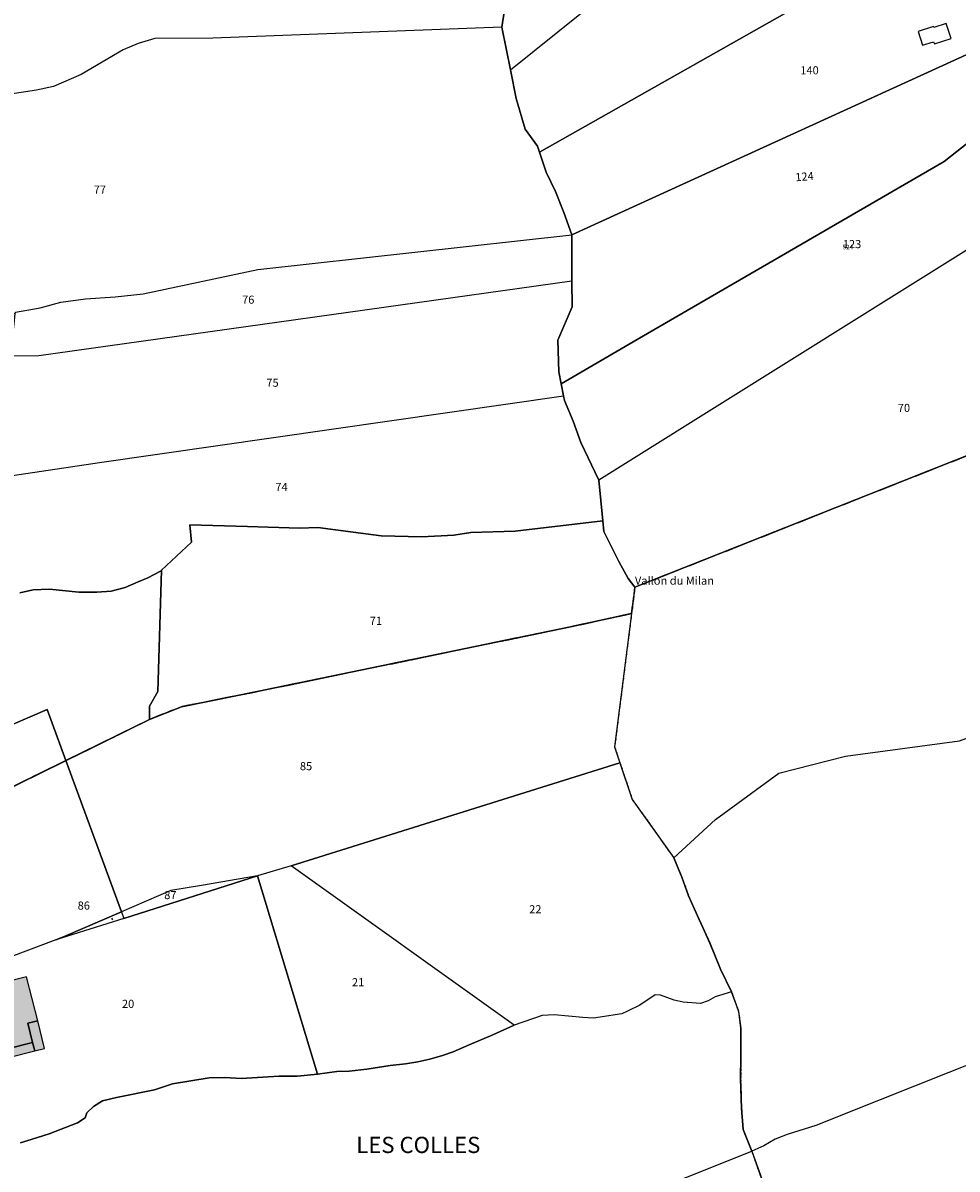
# Model space of a CAD drawing. Units: metres. Extents: x 1033175 to 1037121, y 6297074 to 6302578.
# Drawn here: x 1034657 to 1034887, y 6297922 to 6298204 of the extents above; entities that cross this region are included whole.
import ezdxf
from ezdxf.enums import TextEntityAlignment as Align

# ---------------------------------------------------------------- set-up
doc = ezdxf.new("R2010")
doc.units = ezdxf.units.M
doc.linetypes.add('TOPO1', pattern=[1, 0.6, -0.4])
doc.linetypes.add('TOPO2', pattern=[2.4, 2, -0.4])
for name, color, linetype in [('ig_cad_bati_dur', 152, 'CONTINUOUS'), ('ig_cad_bati_dur_hach', 24, 'CONTINUOUS'), ('ig_cad_bati_leger', 215, 'CONTINUOUS'), ('ig_cad_bati_leger_hach', 243, 'CONTINUOUS'), ('ig_cad_detail_lineaire', 252, 'TOPO1'), ('ig_cad_divers_texte', 8, 'CONTINUOUS'), ('ig_cad_fleche_de_rattachement', 3, 'CONTINUOUS'), ('ig_cad_lieudit', 7, 'ByLayer'), ('ig_cad_lieudit_texte', 210, 'CONTINUOUS'), ('ig_cad_numero_voie', 40, 'CONTINUOUS'), ('ig_cad_parcel', 3, 'CONTINUOUS'), ('ig_cad_parcel_num', 3, 'CONTINUOUS'), ('ig_cad_piscine_etang_bassin', 4, 'CONTINUOUS'), ('ig_cad_section', 20, 'TOPO2')]:
    doc.layers.add(name, color=color, linetype=linetype)
doc.styles.add('Times New Roman', font='times.ttf')

msp = doc.modelspace()

# ---------------------------------------------------------------- hatches: boundary and pattern name
at = {"layer": 'ig_cad_bati_dur_hach'}
msp.add_hatch(color=256, dxfattribs=at).paths.add_polyline_path([(1034660.72, 6297958.39), (1034657.98, 6297969.24), (1034649.4, 6297967.08), (1034653.32, 6297951.47), (1034659.48, 6297953.03), (1034658.3, 6297957.78)])
at = {"layer": 'ig_cad_bati_leger_hach'}
for points in [[(1034659.48, 6297953.03), (1034660.01, 6297950.99), (1034662.44, 6297951.58), (1034660.72, 6297958.39), (1034658.3, 6297957.78)], [(1034653.32, 6297951.47), (1034653.85, 6297949.42), (1034660.01, 6297950.99), (1034659.48, 6297953.03)]]:
    msp.add_hatch(color=256, dxfattribs=at).paths.add_polyline_path(points)

# ---------------------------------------------------------------- linework, layer by layer
at = {"layer": 'ig_cad_bati_dur'}
msp.add_lwpolyline([(1034660.72, 6297958.39), (1034657.98, 6297969.24), (1034649.4, 6297967.08), (1034653.32, 6297951.47), (1034659.48, 6297953.03), (1034658.3, 6297957.78)], close=True, dxfattribs=at)
at = {"layer": 'ig_cad_bati_leger'}
for points in [[(1034659.48, 6297953.03), (1034660.01, 6297950.99), (1034662.44, 6297951.58), (1034660.72, 6297958.39), (1034658.3, 6297957.78)], [(1034653.32, 6297951.47), (1034653.85, 6297949.42), (1034660.01, 6297950.99), (1034659.48, 6297953.03)]]:
    msp.add_lwpolyline(points, close=True, dxfattribs=at)
at = {"layer": 'ig_cad_detail_lineaire'}
msp.add_lwpolyline([(1034807.86, 6298065.19), (1034807.04, 6298058.7), (1034802.87, 6298025.86), (1034804.18, 6298021.96), (1034807.21, 6298012.91), (1034817.46, 6297998.52), (1034819.4, 6297993.81), (1034821.08, 6297989.19), (1034823.29, 6297984.22), (1034826.28, 6297977.61), (1034828.95, 6297971.12), (1034831.67, 6297965.49), (1034833.42, 6297960.68), (1034833.94, 6297956.55), (1034833.93, 6297949.64), (1034833.92, 6297944.05), (1034834.13, 6297936.84), (1034834.51, 6297931.58), (1034836.65, 6297926.3), (1034839.18, 6297919.17)], dxfattribs=at)
at = {"layer": 'ig_cad_fleche_de_rattachement'}
msp.add_lwpolyline([(1034679.21, 6297983.23), (1034678.96, 6297983.7)], dxfattribs=at)
at = {"layer": 'ig_cad_lieudit'}
for points in [[(1034775.62, 6298206.88), (1034775.1, 6298203.17), (1034777.19, 6298192.65), (1034778.59, 6298185.6), (1034780.83, 6298177.99), (1034783.85, 6298173.82), (1034786.03, 6298167.41), (1034788.26, 6298162.63), (1034790.38, 6298157.52), (1034792.35, 6298152.03), (1034792.34, 6298140.6), (1034792.38, 6298134.27), (1034788.89, 6298126.07), (1034789.1, 6298118.21), (1034790.29, 6298112.35), (1034790.53, 6298111.19), (1034792.64, 6298106.08), (1034794.53, 6298100.88), (1034798.95, 6298091.6), (1034800, 6298081.54), (1034800.24, 6298078.92), (1034803.88, 6298071.54), (1034806.18, 6298067.34), (1034807.86, 6298065.19), (1034807.04, 6298058.7), (1034792.02, 6298055.44), (1034714.79, 6298039.48), (1034696.12, 6298035.76), (1034688.31, 6298032.63), (1034640.18, 6298008.98)], [(1034906.97, 6298104.43), (1034807.86, 6298065.19), (1034806.18, 6298067.34), (1034803.88, 6298071.55), (1034800.24, 6298078.92), (1034800, 6298081.53), (1034798.95, 6298091.6), (1034794.54, 6298100.87), (1034792.65, 6298106.07), (1034790.53, 6298111.2), (1034790.29, 6298112.35), (1034789.1, 6298118.21), (1034788.89, 6298126.07), (1034792.38, 6298134.27), (1034792.35, 6298140.59), (1034792.35, 6298152.03), (1034790.38, 6298157.52), (1034788.26, 6298162.63), (1034786.03, 6298167.41), (1034783.85, 6298173.82), (1034780.83, 6298177.99), (1034778.59, 6298185.59), (1034777.19, 6298192.65), (1034775.11, 6298203.17), (1034775.62, 6298206.88)], [(1034906.97, 6298104.43), (1034807.86, 6298065.19), (1034807.04, 6298058.7), (1034802.87, 6298025.86), (1034804.18, 6298021.96), (1034807.21, 6298012.91), (1034817.46, 6297998.52), (1034819.4, 6297993.81), (1034821.08, 6297989.19), (1034823.29, 6297984.22), (1034826.28, 6297977.61), (1034828.95, 6297971.12), (1034831.67, 6297965.49), (1034833.42, 6297960.68), (1034833.94, 6297956.55), (1034833.93, 6297949.64), (1034833.92, 6297944.05), (1034834.13, 6297936.84), (1034834.51, 6297931.58), (1034836.65, 6297926.3), (1034839.18, 6297919.17)], [(1034640.17, 6298008.97), (1034688.3, 6298032.62), (1034696.11, 6298035.77), (1034714.79, 6298039.48), (1034792.02, 6298055.45), (1034807.04, 6298058.7), (1034802.87, 6298025.86), (1034804.18, 6298021.96), (1034807.21, 6298012.9), (1034817.46, 6297998.52), (1034819.41, 6297993.8), (1034821.08, 6297989.18), (1034823.29, 6297984.22), (1034826.29, 6297977.61), (1034828.94, 6297971.12), (1034831.67, 6297965.49), (1034833.42, 6297960.69), (1034833.94, 6297956.55), (1034833.93, 6297949.64), (1034833.92, 6297944.05), (1034834.13, 6297936.83), (1034834.5, 6297931.58), (1034836.66, 6297926.3), (1034839.17, 6297919.18)]]:
    msp.add_lwpolyline(points, dxfattribs=at)
at = {"layer": 'ig_cad_parcel'}
for points in [[(1034784.34, 6298172.37), (1034783.85, 6298173.82), (1034780.83, 6298177.99), (1034778.59, 6298185.59), (1034777.19, 6298192.65), (1034800.52, 6298211.4), (1034819.6, 6298220.21), (1034829.73, 6298223.71), (1034848.74, 6298231.4), (1034861.96, 6298236.34), (1034868.58, 6298238.15), (1034874.23, 6298239.37), (1034882.17, 6298241.22), (1034898, 6298245.19), (1034898.99, 6298240.62), (1034905.88, 6298213.39), (1034893.86, 6298209.22), (1034889.18, 6298221.79), (1034887.08, 6298222.86), (1034854.26, 6298211.94)], [(1034790.38, 6298157.52), (1034788.26, 6298162.63), (1034786.03, 6298167.41), (1034784.34, 6298172.37), (1034854.26, 6298211.94), (1034887.08, 6298222.86), (1034889.18, 6298221.79), (1034893.86, 6298209.22), (1034905.88, 6298213.39), (1034906.58, 6298210.63), (1034905.54, 6298209.05), (1034906.42, 6298204.07), (1034792.35, 6298152.03)], [(1034789.7, 6298115.25), (1034789.1, 6298118.21), (1034788.89, 6298126.07), (1034792.38, 6298134.27), (1034792.35, 6298140.59), (1034792.35, 6298152.03), (1034906.42, 6298204.07), (1034908.45, 6298199.82), (1034911.24, 6298198.96), (1034912.48, 6298195.43), (1034912.48, 6298191.41), (1034913.19, 6298186.88), (1034906.74, 6298183.84), (1034903.63, 6298182.48), (1034903.76, 6298182.18), (1034900.4, 6298180.68), (1034891.41, 6298175.88), (1034884.02, 6298170.06), (1034853.19, 6298152.18), (1034808.45, 6298126.18)], [(1034794.54, 6298100.87), (1034792.65, 6298106.07), (1034790.53, 6298111.2), (1034790.29, 6298112.35), (1034789.7, 6298115.25), (1034808.45, 6298126.18), (1034853.19, 6298152.18), (1034884.02, 6298170.06), (1034891.41, 6298175.88), (1034900.4, 6298180.68), (1034903.76, 6298182.18), (1034903.63, 6298182.48), (1034906.74, 6298183.84), (1034913.19, 6298186.88), (1034914.83, 6298182.16), (1034919.19, 6298171.77), (1034921.14, 6298167.95), (1034910.73, 6298161.44), (1034798.95, 6298091.6)], [(1034803.88, 6298071.55), (1034806.18, 6298067.34), (1034807.86, 6298065.19), (1034906.97, 6298104.43), (1034942.93, 6298121.58), (1034943.45, 6298121.82), (1034946.63, 6298123.34), (1034921.14, 6298167.95), (1034910.73, 6298161.44), (1034798.95, 6298091.6), (1034800, 6298081.53), (1034800.24, 6298078.92)], [(1034792.35, 6298140.59), (1034661.01, 6298122.19), (1034654.12, 6298122.1), (1034655.21, 6298132.54), (1034655.26, 6298132.94), (1034661.34, 6298134.01), (1034666.4, 6298135.42), (1034672.53, 6298136.26), (1034679.79, 6298136.76), (1034686.68, 6298137.49), (1034714.97, 6298143.46), (1034792.35, 6298152.03)], [(1034661.01, 6298122.19), (1034654.12, 6298122.1), (1034655.21, 6298132.54), (1034652.36, 6298132.73), (1034649.85, 6298118.78), (1034649.02, 6298094.52), (1034648.93, 6298091.86), (1034675.93, 6298095.93), (1034790.29, 6298112.35), (1034789.7, 6298115.25), (1034789.1, 6298118.21), (1034788.89, 6298126.07), (1034792.38, 6298134.27), (1034792.35, 6298140.59)], [(1034807.04, 6298058.7), (1034802.87, 6298025.86), (1034804.18, 6298021.96), (1034807.21, 6298012.91), (1034817.46, 6297998.52), (1034827.68, 6298007.96), (1034843.31, 6298019.39), (1034859.77, 6298023.6), (1034887.8, 6298027.36), (1034932.45, 6298043.72), (1034938.21, 6298045.84), (1034967, 6298054), (1034962.76, 6298064.54), (1034959.17, 6298078.7), (1034957.53, 6298091.98), (1034954.08, 6298103.28), (1034950.06, 6298113.95), (1034947.6, 6298121.37), (1034943.55, 6298119.89), (1034942.93, 6298121.58), (1034906.97, 6298104.43), (1034807.86, 6298065.19)], [(1034800.24, 6298078.92), (1034803.88, 6298071.55), (1034806.18, 6298067.34), (1034807.86, 6298065.19), (1034807.04, 6298058.7), (1034792.03, 6298055.44), (1034714.79, 6298039.48), (1034696.12, 6298035.77), (1034688.31, 6298032.62), (1034688.26, 6298035.87), (1034690.35, 6298039.51), (1034691.19, 6298069.36), (1034698.62, 6298076.28), (1034698.22, 6298080.52), (1034712.39, 6298080.19), (1034725.22, 6298079.7), (1034729.72, 6298079.88), (1034738.46, 6298078.74), (1034745.34, 6298077.83), (1034755.34, 6298077.62), (1034763.29, 6298078.02), (1034767.4, 6298078.68), (1034778.37, 6298078.98), (1034800, 6298081.53)], [(1034667.67, 6298022.48), (1034688.31, 6298032.62), (1034696.12, 6298035.77), (1034714.79, 6298039.48), (1034792.03, 6298055.44), (1034807.04, 6298058.7), (1034802.87, 6298025.86), (1034804.18, 6298021.96), (1034723.15, 6297996.59), (1034714.86, 6297994.07), (1034701.12, 6297991.72), (1034693.54, 6297990.48), (1034681.39, 6297985.24)], [(1034667.67, 6298022.48), (1034640.18, 6298008.97), (1034631.7, 6298005.72), (1034624.67, 6298003.04), (1034623.06, 6298002.42), (1034616.88, 6298015.23), (1034663.1, 6298035.11)], [(1034667.67, 6298022.48), (1034681.39, 6297985.24), (1034667.1, 6297979.07), (1034665.23, 6297978.31), (1034639.87, 6297968.83), (1034636.86, 6297975.16), (1034631.25, 6297985.85), (1034623.06, 6298002.42), (1034624.67, 6298003.04), (1034631.7, 6298005.72), (1034640.18, 6298008.97)], [(1034831.68, 6297965.49), (1034827.61, 6297964.31), (1034825.9, 6297963.31), (1034824.04, 6297962.68), (1034819.72, 6297963.01), (1034817.52, 6297963.51), (1034814.21, 6297964.74), (1034812.85, 6297964.75), (1034809.11, 6297962.27), (1034806.04, 6297960.75), (1034804.61, 6297960.11), (1034797.65, 6297959.04), (1034795.04, 6297959.18), (1034787.96, 6297959.83), (1034784.98, 6297959.7), (1034778.13, 6297957.28), (1034723.15, 6297996.59), (1034804.18, 6298021.96), (1034807.21, 6298012.91), (1034817.46, 6297998.52), (1034819.41, 6297993.8), (1034821.08, 6297989.18), (1034823.3, 6297984.22), (1034826.29, 6297977.61), (1034828.95, 6297971.11)], [(1034729.65, 6297945.23), (1034734.42, 6297945.89), (1034737.47, 6297945.95), (1034741.83, 6297946.45), (1034747.55, 6297947.37), (1034751.37, 6297947.83), (1034754.37, 6297948.26), (1034757.33, 6297948.93), (1034760.48, 6297949.86), (1034763.08, 6297950.75), (1034767.07, 6297952.49), (1034772.87, 6297954.92), (1034778.13, 6297957.28), (1034723.15, 6297996.59), (1034714.86, 6297994.07)], [(1034714.86, 6297994.07), (1034701.12, 6297991.72), (1034693.54, 6297990.48), (1034681.39, 6297985.24), (1034681.98, 6297983.63)], [(1034665.23, 6297978.31), (1034667.1, 6297979.07), (1034681.39, 6297985.24), (1034681.98, 6297983.63)], [(1034761.57, 6297899.88), (1034781.64, 6297904.68), (1034803.29, 6297913), (1034836.66, 6297926.3), (1034839.18, 6297919.18), (1034841.68, 6297915), (1034844.95, 6297910.71), (1034847.55, 6297906.07), (1034851.23, 6297900.88), (1034854.67, 6297895.65), (1034855.86, 6297891.95), (1034857.42, 6297887.59), (1034857.6, 6297887.06), (1034765.95, 6297883.04), (1034761.69, 6297899.43)]]:
    msp.add_lwpolyline(points, close=True, dxfattribs=at)
for points in [[(1034775.62, 6298206.88), (1034775.11, 6298203.17), (1034777.19, 6298192.65), (1034800.52, 6298211.4)], [(1034775.62, 6298206.88), (1034775.11, 6298203.17), (1034703.85, 6298200.46), (1034689.55, 6298200.32), (1034685.48, 6298199.09), (1034681.78, 6298197.53), (1034671.43, 6298191.49), (1034664.66, 6298188.56), (1034660.4, 6298187.66), (1034649, 6298185.94)], [(1034655.26, 6298132.94), (1034661.34, 6298134.01), (1034666.4, 6298135.42), (1034672.53, 6298136.26), (1034679.79, 6298136.76), (1034686.68, 6298137.49), (1034714.97, 6298143.46), (1034792.35, 6298152.03), (1034790.38, 6298157.52), (1034788.26, 6298162.63), (1034786.03, 6298167.41), (1034784.34, 6298172.37), (1034783.85, 6298173.82), (1034780.83, 6298177.99), (1034778.59, 6298185.59), (1034777.19, 6298192.65), (1034775.11, 6298203.17), (1034703.85, 6298200.46), (1034689.55, 6298200.32), (1034685.48, 6298199.09), (1034681.78, 6298197.53), (1034671.43, 6298191.49), (1034664.66, 6298188.56), (1034660.4, 6298187.66), (1034649, 6298185.94)], [(1034648.93, 6298091.86), (1034675.93, 6298095.93), (1034790.29, 6298112.35), (1034790.53, 6298111.2), (1034792.65, 6298106.07), (1034794.54, 6298100.87), (1034798.95, 6298091.6), (1034800, 6298081.53), (1034778.37, 6298078.98), (1034767.4, 6298078.68), (1034763.29, 6298078.02), (1034755.34, 6298077.62), (1034745.34, 6298077.83), (1034738.46, 6298078.74), (1034729.72, 6298079.88), (1034725.22, 6298079.7), (1034712.39, 6298080.19), (1034698.22, 6298080.52), (1034698.62, 6298076.28), (1034691.19, 6298069.36), (1034690.96, 6298069.14), (1034687.88, 6298067.54), (1034685.51, 6298066.55), (1034682.25, 6298065.16), (1034678.79, 6298064.22), (1034675.33, 6298063.97), (1034670.88, 6298063.95), (1034663.65, 6298064.68), (1034659.62, 6298064.51), (1034656.36, 6298063.77)], [(1034656.36, 6298063.77), (1034659.62, 6298064.51), (1034663.65, 6298064.68), (1034670.88, 6298063.95), (1034675.33, 6298063.97), (1034678.79, 6298064.22), (1034682.25, 6298065.16), (1034685.51, 6298066.55), (1034687.88, 6298067.54), (1034690.96, 6298069.14), (1034691.19, 6298069.36), (1034690.35, 6298039.51), (1034688.26, 6298035.87), (1034688.31, 6298032.62), (1034667.67, 6298022.48), (1034663.1, 6298035.11), (1034616.88, 6298015.23)], [(1034928.16, 6297962.62), (1034885.24, 6297945.67), (1034868.25, 6297938.93), (1034852.48, 6297932.63), (1034845.41, 6297930.41), (1034842.45, 6297929.2), (1034839.66, 6297927.57), (1034836.66, 6297926.3), (1034834.51, 6297931.58), (1034834.13, 6297936.84), (1034833.92, 6297944.06), (1034833.93, 6297949.64), (1034833.94, 6297956.54), (1034833.43, 6297960.68), (1034831.68, 6297965.49), (1034828.95, 6297971.11), (1034826.29, 6297977.61), (1034823.3, 6297984.22), (1034821.08, 6297989.18), (1034819.41, 6297993.8), (1034817.46, 6297998.52), (1034827.68, 6298007.96), (1034843.31, 6298019.39), (1034859.77, 6298023.6), (1034887.8, 6298027.36)], [(1034656.53, 6297928.32), (1034663.56, 6297930.59), (1034670.56, 6297933.29), (1034672.39, 6297934.46), (1034672.84, 6297935.69), (1034674.46, 6297937.27), (1034676.71, 6297938.69), (1034680.16, 6297939.48), (1034689.48, 6297941.38), (1034693.95, 6297942.9), (1034702.97, 6297944.38), (1034706.81, 6297944.44), (1034710.84, 6297944.15), (1034720.24, 6297944.72), (1034724.75, 6297944.78), (1034729.65, 6297945.23), (1034714.86, 6297994.07), (1034681.98, 6297983.63), (1034665.23, 6297978.31), (1034639.87, 6297968.83)], [(1034803.29, 6297913), (1034836.66, 6297926.3), (1034834.51, 6297931.58), (1034834.13, 6297936.84), (1034833.92, 6297944.06), (1034833.93, 6297949.64), (1034833.94, 6297956.54), (1034833.43, 6297960.68), (1034831.68, 6297965.49), (1034827.61, 6297964.31), (1034825.9, 6297963.31), (1034824.04, 6297962.68), (1034819.72, 6297963.01), (1034817.52, 6297963.51), (1034814.21, 6297964.74), (1034812.85, 6297964.75), (1034809.11, 6297962.27), (1034806.04, 6297960.75), (1034804.61, 6297960.11), (1034797.65, 6297959.04), (1034795.04, 6297959.18), (1034787.96, 6297959.83), (1034784.98, 6297959.7), (1034778.13, 6297957.28), (1034772.87, 6297954.92), (1034767.07, 6297952.49), (1034763.08, 6297950.75), (1034760.48, 6297949.86), (1034757.33, 6297948.93), (1034754.37, 6297948.26), (1034751.37, 6297947.83), (1034747.55, 6297947.37), (1034741.83, 6297946.45), (1034737.47, 6297945.95), (1034734.42, 6297945.89), (1034729.65, 6297945.23), (1034724.75, 6297944.78), (1034720.24, 6297944.72), (1034710.84, 6297944.15), (1034706.81, 6297944.44), (1034702.97, 6297944.38), (1034693.95, 6297942.9), (1034689.48, 6297941.38), (1034680.16, 6297939.48), (1034676.71, 6297938.69), (1034674.46, 6297937.27), (1034672.84, 6297935.69), (1034672.39, 6297934.46), (1034670.56, 6297933.29), (1034663.56, 6297930.59), (1034656.53, 6297928.32)], [(1034928.16, 6297962.62), (1034885.24, 6297945.67), (1034868.25, 6297938.93), (1034852.48, 6297932.63), (1034845.41, 6297930.41), (1034842.45, 6297929.2), (1034839.66, 6297927.57), (1034836.66, 6297926.3), (1034839.18, 6297919.18)]]:
    msp.add_lwpolyline(points, dxfattribs=at)
at = {"layer": 'ig_cad_piscine_etang_bassin'}
msp.add_lwpolyline([(1034878.74, 6298198.67), (1034881.47, 6298199.55), (1034881.64, 6298199), (1034885.81, 6298200.35), (1034884.55, 6298204.07), (1034881.51, 6298203.08), (1034881.45, 6298203.27), (1034877.64, 6298202.04)], close=True, dxfattribs=at)
at = {"layer": 'ig_cad_section'}
for points in [[(1034640.18, 6298008.97), (1034688.31, 6298032.62), (1034696.12, 6298035.77), (1034714.79, 6298039.48), (1034792.03, 6298055.44), (1034807.04, 6298058.7), (1034807.86, 6298065.19), (1034906.97, 6298104.43), (1034942.93, 6298121.58), (1034943.55, 6298119.89), (1034947.6, 6298121.37), (1034949.74, 6298123.06), (1034939.74, 6298143.12), (1034941.84, 6298143.68), (1035122.86, 6298191.31), (1035131.73, 6298182.57), (1035138.69, 6298175.55), (1035150.23, 6298163.68), (1035156.6, 6298158.9), (1035162.21, 6298155.61), (1035177.38, 6298158.06)], [(1034906.97, 6298104.43), (1034807.86, 6298065.19), (1034807.04, 6298058.7), (1034792.03, 6298055.44), (1034714.79, 6298039.48), (1034696.12, 6298035.77), (1034688.31, 6298032.62), (1034640.18, 6298008.97)]]:
    msp.add_lwpolyline(points, dxfattribs=at)

# ---------------------------------------------------------------- texts
at = {"layer": 'ig_cad_divers_texte', "style": 'Times New Roman'}
msp.add_text('Vallon du Milan', height=2, dxfattribs=at).set_placement((1034807.86, 6298065.19), align=Align.BOTTOM_LEFT)
at = {"layer": 'ig_cad_lieudit_texte', "style": 'Times New Roman'}
msp.add_text('LES COLLES', height=4, dxfattribs=at).set_placement((1034739.21, 6297924.57), align=Align.BOTTOM_LEFT)
at = {"layer": 'ig_cad_numero_voie', "style": 'Times New Roman'}
msp.add_text('524', height=1.1, dxfattribs=at).set_placement((1034859.09, 6298148.09), align=Align.BOTTOM_LEFT)
at = {"layer": 'ig_cad_parcel_num', "style": 'Times New Roman'}
for s, p in [('140', (1034848.61, 6298190.89)), ('77', (1034674.53, 6298161.49)), ('123', (1034859.09, 6298148.09)), ('76', (1034711.08, 6298134.4)), ('75', (1034717.06, 6298113.94)), ('70', (1034872.63, 6298107.73)), ('74', (1034719.28, 6298088.27)), ('71', (1034742.53, 6298055.3)), ('85', (1034725.33, 6298019.49)), ('87', (1034691.9, 6297987.74)), ('86', (1034670.57, 6297985.15)), ('22', (1034781.81, 6297984.24)), ('21', (1034738.15, 6297966.27)), ('20', (1034681.49, 6297960.94))]:
    msp.add_text(s, height=2, dxfattribs=at).set_placement(p, align=Align.BOTTOM_LEFT)
msp.add_text('124', height=2, rotation=4.3, dxfattribs=at).set_placement((1034847.5, 6298164.55), align=Align.BOTTOM_LEFT)

doc.saveas('drawing.dxf')
